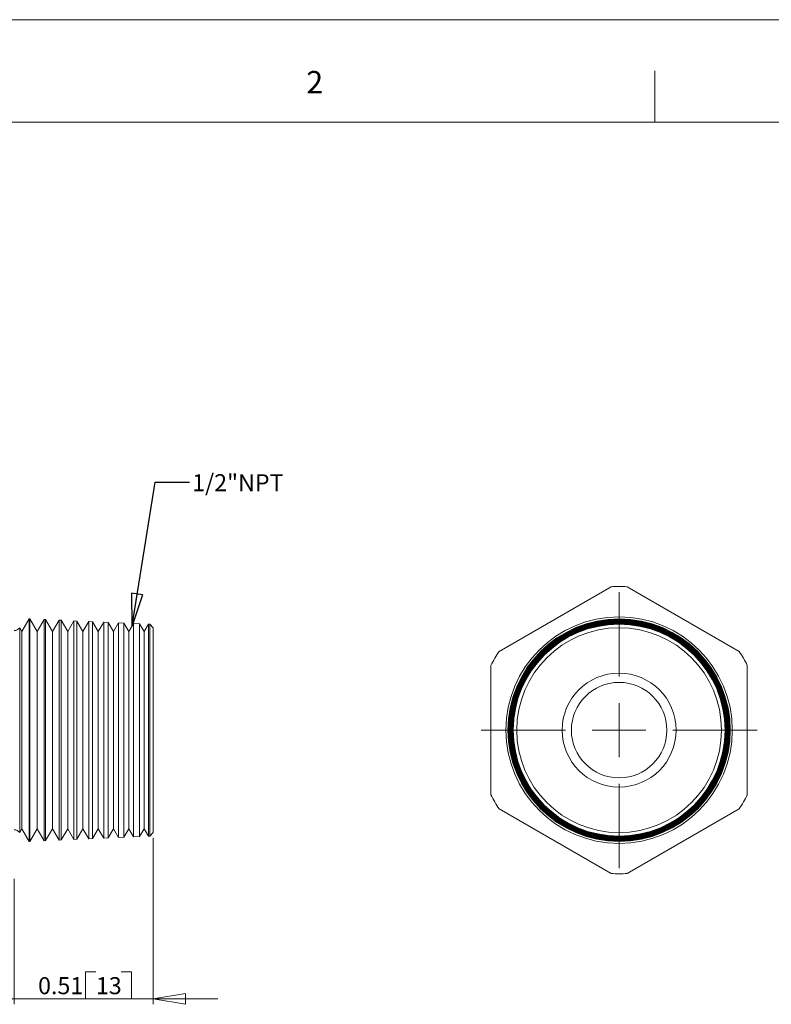
# Model space of a CAD drawing. Units: inches. Extents: x 0 to 22, y 0 to 17.
# Drawn here: x 11.6 to 17.1, y 9.8 to 17 of the extents above; entities that cross this region are included whole.
import ezdxf

# ---------------------------------------------------------------- set-up
doc = ezdxf.new("R2010")
doc.units = ezdxf.units.IN
doc.header["$MEASUREMENT"] = 0
doc.layers.add('VIEW_PV', color=7, linetype='Continuous', lineweight=0)
doc.styles.add('SLDTEXTSTYLE0', font='TXT', dxfattribs={"width": 0.75})
doc.dimstyles.new('SLDDIMSTYLE0', dxfattribs={"dimtxt": 0.125, "dimasz": 0.23622, "dimexe": 0, "dimexo": 0.0625, "dimgap": 0.03125, "dimtad": 1, "dimtoh": 1, "dimlfac": 0.5, "dimdsep": 46, "dimtxsty": 'SLDTEXTSTYLE0', "dimblk1": 'CLOSED', "dimblk2": 'CLOSED', "dimsah": 1, "dimcen": 0.09, "dimadec": 0, "dimazin": 0, "dimtfac": 1, "dimtofl": 0, "dimtmove": 0, "dimatfit": 3, "dimldrblk": 'CLOSED', "dimfxl": 0, "dimtolj": 1, "dimtzin": 12, "dimarcsym": 0})
doc.dimstyles.new('SLDDIMSTYLE2', dxfattribs={"dimtxt": 0.23622, "dimasz": 0.23622, "dimexe": 0, "dimexo": 0.0625, "dimgap": 0.059055, "dimtad": 0, "dimtih": 1, "dimtoh": 1, "dimdec": 0, "dimzin": 0, "dimdsep": 46, "dimtxsty": 'Standard', "dimblk1": 'CLOSED', "dimblk2": 'CLOSED', "dimsah": 1, "dimcen": 0.09, "dimadec": 0, "dimazin": 0, "dimtfac": 1, "dimtdec": 0, "dimtofl": 0, "dimtmove": 0, "dimatfit": 3, "dimldrblk": 'CLOSED', "dimfxl": 0, "dimtolj": 1, "dimtzin": 0, "dimarcsym": 0})

# ---------------------------------------------------------------- blocks, each defined once
blk = doc.blocks.new('_Closed')
at = {"color": 0, "linetype": 'ByBlock', "lineweight": -2}
for p, q in [((-1, 0.166667), (0, 0)), ((-1, 0.166667), (-1, -0.166667)), ((0, 0), (-1, -0.166667)), ((0, 0), (-1, 0))]:
    blk.add_line(p, q, dxfattribs=at)
blk = doc.blocks.new('*D5')
at = {"layer": 'VIEW_PV'}
for p, q in [((12.5729, 11.003), (12.5729, 9.7834)), ((11.5529, 10.7023), (11.5529, 9.7834)), ((12.0761, 10.0212), (12.0761, 9.8227)), ((12.0761, 10.0212), (12.152, 10.0212)), ((12.4125, 10.0212), (12.3366, 10.0212)), ((12.4125, 10.0212), (12.4125, 9.8227)), ((11.5529, 9.8227), (11.0804, 9.8227)), ((12.5729, 9.8227), (11.5529, 9.8227)), ((12.0761, 9.8227), (12.152, 9.8227)), ((12.4125, 9.8227), (12.3366, 9.8227)), ((12.5729, 9.8227), (13.0453, 9.8227))]:
    blk.add_line(p, q, dxfattribs=at)
at = {"layer": 'VIEW_PV', "xscale": 0.2362204724409449, "yscale": 0.2362204724409449}
blk.add_blockref('_Closed', (11.5529, 9.8227, 0.0036), dxfattribs=at)
at = {"layer": 'VIEW_PV', "xscale": 0.2362204724409449, "yscale": 0.2362204724409449, "rotation": 180.0000000000004}
blk.add_blockref('_Closed', (12.5729, 9.8227, 0.0036), dxfattribs=at)
at = {"layer": 'VIEW_PV', "char_height": 0.125, "attachment_point": 1, "style": 'SLDTEXTSTYLE0'}
for s, insert in [('0.51', (11.7279, 9.9824)), ('13', (12.152, 9.9824))]:
    blk.add_mtext(s, dxfattribs=dict(at, insert=insert))
blk = doc.blocks.new('SW_CENTERMARKSYMBOL_0')
at = {"color": 0, "linetype": 'Continuous', "lineweight": 0}
for p, q in [((0, 0.3937), (0, 1.0118)), ((0, 0), (0, 0.1969)), ((0, 0), (0, 0.1969)), ((0, 0), (0, 0.1969)), ((0, 0), (0, 0.1969)), ((0, 0), (0, 0.1969)), ((0, 0), (0, 0.1969)), ((0, 0), (0, 0.1969)), ((0, 0), (0, 0.1969)), ((0, 0), (0, 0.1969)), ((0, 0), (0, 0.1969)), ((-0.3937, 0), (-1.0118, 0)), ((-0.3937, 0), (-1.0118, 0)), ((0, 0), (-0.1969, 0)), ((0, 0), (-0.1969, 0)), ((0, 0), (-0.1969, 0)), ((0, 0), (-0.1969, 0)), ((0, 0), (-0.1969, 0)), ((0, 0), (-0.1969, 0)), ((0, 0), (-0.1969, 0)), ((0, 0), (-0.1969, 0)), ((0, 0), (-0.1969, 0)), ((0, 0), (-0.1969, 0)), ((0, 0), (0, -0.1969)), ((0, 0), (0.1969, 0)), ((0, 0), (0, -0.1969)), ((0, 0), (0.1969, 0)), ((0, 0), (0, -0.1969)), ((0, 0), (0.1969, 0)), ((0, 0), (0, -0.1969)), ((0, 0), (0.1969, 0)), ((0, 0), (0, -0.1969)), ((0, 0), (0.1969, 0)), ((0, 0), (0, -0.1969)), ((0, 0), (0.1969, 0)), ((0, 0), (0, -0.1969)), ((0, 0), (0.1969, 0)), ((0, 0), (0, -0.1969)), ((0, 0), (0.1969, 0)), ((0, 0), (0, -0.1969)), ((0, 0), (0.1969, 0)), ((0, 0), (0, -0.1969)), ((0, 0), (0.1969, 0)), ((0.3937, 0), (1.0118, 0)), ((0, -0.3937), (0, -1.0118))]:
    blk.add_line(p, q, dxfattribs=at)

msp = doc.modelspace()

# ---------------------------------------------------------------- linework, layer by layer
at = {"color": 7, "linetype": 'Continuous', "lineweight": 15}
for p, q in [((15.9293, 12.8439), (15.1081, 12.3698)), ((16.8693, 12.3698), (16.0481, 12.8439)), ((11.663, 12.608), (11.6093, 12.515)), ((11.6678, 12.6078), (11.663, 12.608)), ((11.663, 11.7928), (11.663, 12.608)), ((11.7213, 12.515), (11.6678, 12.6078)), ((11.6678, 12.6078), (11.6678, 11.7928)), ((11.7723, 12.6032), (11.7213, 12.515)), ((11.7826, 12.6028), (11.7723, 12.6032)), ((11.7723, 10.9824), (11.7723, 12.6032)), ((11.8333, 12.515), (11.7826, 12.6028)), ((11.7826, 12.6028), (11.7826, 11.7928)), ((11.8815, 12.5984), (11.8333, 12.515)), ((11.8975, 12.5977), (11.8815, 12.5984)), ((11.8815, 10.9871), (11.8815, 12.5984)), ((11.9453, 12.515), (11.8975, 12.5977)), ((11.8975, 12.5977), (11.8975, 11.7928)), ((11.9908, 12.5937), (11.9453, 12.515)), ((12.0124, 12.5927), (11.9908, 12.5937)), ((11.9908, 10.9919), (11.9908, 12.5937)), ((12.0573, 12.515), (12.0124, 12.5927)), ((12.0124, 12.5927), (12.0124, 11.7928)), ((12.1, 12.5889), (12.0573, 12.515)), ((12.1273, 12.5877), (12.1, 12.5889)), ((12.1, 10.9967), (12.1, 12.5889)), ((12.1693, 12.515), (12.1273, 12.5877)), ((12.1273, 12.5877), (12.1273, 11.7928)), ((12.2093, 12.5841), (12.1693, 12.515)), ((12.2422, 12.5827), (12.2093, 12.5841)), ((12.2093, 11.0014), (12.2093, 12.5841)), ((12.2813, 12.515), (12.2422, 12.5827)), ((12.2422, 12.5827), (12.2422, 11.7928)), ((12.3185, 12.5794), (12.2813, 12.515)), ((12.3571, 12.5777), (12.3185, 12.5794)), ((12.3185, 11.0062), (12.3185, 12.5794)), ((12.3933, 12.515), (12.3571, 12.5777)), ((12.3571, 12.5777), (12.3571, 11.7928)), ((12.4278, 12.5746), (12.3933, 12.515)), ((12.472, 12.5727), (12.4278, 12.5746)), ((12.4278, 11.011), (12.4278, 12.5746)), ((12.5053, 12.515), (12.472, 12.5727)), ((12.472, 12.5727), (12.472, 11.7928)), ((12.537, 12.5698), (12.5053, 12.515)), ((12.5467, 12.5694), (12.537, 12.5698)), ((12.537, 11.0158), (12.537, 12.5698)), ((12.5729, 12.5433), (12.5467, 12.5694)), ((12.5467, 11.0162), (12.5467, 12.5694)), ((11.6093, 12.515), (11.5931, 12.5431)), ((11.5931, 12.5431), (11.5931, 11.7928)), ((11.6093, 11.7928), (11.6093, 12.515)), ((11.7213, 11.7928), (11.7213, 12.515)), ((11.8333, 11.7928), (11.8333, 12.515)), ((11.9453, 11.7928), (11.9453, 12.515)), ((12.0573, 11.7928), (12.0573, 12.515)), ((12.1693, 11.7928), (12.1693, 12.515)), ((12.2813, 11.7928), (12.2813, 12.515)), ((12.3933, 11.7928), (12.3933, 12.515)), ((12.5053, 11.7928), (12.5053, 12.515)), ((12.5729, 12.5433), (12.5729, 11.7928)), ((15.0487, 12.2669), (15.0487, 11.3187)), ((16.9287, 11.3187), (16.9287, 12.2669)), ((11.5931, 11.7928), (11.5931, 11.0425)), ((11.6093, 11.0706), (11.6093, 11.7928)), ((11.663, 10.9776), (11.663, 11.7928)), ((11.6678, 11.7928), (11.6678, 10.9778)), ((11.7213, 11.0706), (11.7213, 11.7928)), ((11.7826, 11.7928), (11.7826, 10.9828)), ((11.8333, 11.0706), (11.8333, 11.7928)), ((11.8975, 11.7928), (11.8975, 10.9878)), ((11.9453, 11.0706), (11.9453, 11.7928)), ((12.0124, 11.7928), (12.0124, 10.9929)), ((12.0573, 11.0706), (12.0573, 11.7928)), ((12.1273, 11.7928), (12.1273, 10.9979)), ((12.1693, 11.0706), (12.1693, 11.7928)), ((12.2422, 11.7928), (12.2422, 11.0029)), ((12.2813, 11.0706), (12.2813, 11.7928)), ((12.3571, 11.7928), (12.3571, 11.0079)), ((12.3933, 11.0706), (12.3933, 11.7928)), ((12.472, 11.7928), (12.472, 11.0129)), ((12.5053, 11.0706), (12.5053, 11.7928)), ((12.5729, 11.7928), (12.5729, 11.0423)), ((15.1081, 11.2158), (15.9293, 10.7417)), ((16.0481, 10.7417), (16.8693, 11.2158)), ((11.5931, 11.0425), (11.6093, 11.0706)), ((11.6093, 11.0706), (11.663, 10.9776)), ((11.6678, 10.9778), (11.7213, 11.0706)), ((11.7213, 11.0706), (11.7723, 10.9824)), ((11.7826, 10.9828), (11.8333, 11.0706)), ((11.8333, 11.0706), (11.8815, 10.9871)), ((11.8975, 10.9878), (11.9453, 11.0706)), ((11.9453, 11.0706), (11.9908, 10.9919)), ((12.0124, 10.9929), (12.0573, 11.0706)), ((12.0573, 11.0706), (12.1, 10.9967)), ((12.1273, 10.9979), (12.1693, 11.0706)), ((12.1693, 11.0706), (12.2093, 11.0014)), ((12.2422, 11.0029), (12.2813, 11.0706)), ((12.2813, 11.0706), (12.3185, 11.0062)), ((12.3571, 11.0079), (12.3933, 11.0706)), ((12.3933, 11.0706), (12.4278, 11.011)), ((12.472, 11.0129), (12.5053, 11.0706)), ((12.5053, 11.0706), (12.537, 11.0158)), ((12.5467, 11.0162), (12.5729, 11.0423)), ((11.663, 10.9776), (11.6678, 10.9778)), ((11.7723, 10.9824), (11.7826, 10.9828)), ((11.8815, 10.9871), (11.8975, 10.9878)), ((11.9908, 10.9919), (12.0124, 10.9929)), ((12.1, 10.9967), (12.1273, 10.9979)), ((12.2093, 11.0014), (12.2422, 11.0029)), ((12.3185, 11.0062), (12.3571, 11.0079)), ((12.4278, 11.011), (12.472, 11.0129)), ((12.537, 11.0158), (12.5467, 11.0162))]:
    msp.add_line(p, q, dxfattribs=at)
for radius in [0.83, 0.8152, 0.815, 0.8104, 0.81, 0.8057, 0.805, 0.8009, 0.7999, 0.7961, 0.7949, 0.7913, 0.7899, 0.7866, 0.7849, 0.7818, 0.7799, 0.777, 0.7766, 0.7505, 0.4177, 0.35]:
    msp.add_circle((15.9887, 11.7928), radius, dxfattribs=at)
for centre, radius, start, end in [((15.9887, 11.7928), 1.0528, 86.7655, 93.2345), ((11.5529, 12.5728), 0.05, 270, 323.57818), ((15.9887, 11.7928), 1.0528, 146.7655, 153.2345), ((15.9887, 11.7928), 1.0528, 26.7655, 33.2345), ((15.9887, 11.7928), 1.0528, 206.7655, 213.2345), ((15.9887, 11.7928), 1.0528, 326.7655, 333.2345), ((11.5529, 11.0128), 0.05, 36.42182, 90), ((15.9887, 11.7928), 1.0528, 266.7655, 273.2345)]:
    msp.add_arc(centre, radius, start, end, dxfattribs=at)
at = {"layer": 'VIEW_PV', "linetype": 'Continuous'}
msp.add_line((0, 17), (22, 17), dxfattribs=at)
at = {"layer": 'VIEW_PV'}
for p, q in [((16.25, 16.625), (16.25, 16.25)), ((0.5, 16.25), (21.5, 16.25))]:
    msp.add_line(p, q, dxfattribs=at)

# ---------------------------------------------------------------- block references
at = {"color": 7, "linetype": 'Continuous', "lineweight": 0}
msp.add_blockref('SW_CENTERMARKSYMBOL_0', (15.9887, 11.7928), dxfattribs=at)

# ---------------------------------------------------------------- texts
at = {"layer": 'VIEW_PV', "attachment_point": 1, "style": 'SLDTEXTSTYLE0'}
for s, insert, char_height in [('2', (13.6944, 16.624), 0.1641), ('1/2"NPT', (12.8576, 13.6687), 0.125)]:
    msp.add_mtext(s, dxfattribs=dict(at, insert=insert, char_height=char_height))

# ---------------------------------------------------------------- dimensions: what is measured, and where the dimension line sits
at = {"layer": 'VIEW_PV'}
dim = msp.add_linear_dim(base=(11.5529, 9.8227), p1=(12.5729, 11.0423), p2=(11.5529, 10.7417), dimstyle='SLDDIMSTYLE0', dxfattribs=at)
dim.commit()
dim.dimension.update_dxf_attribs({"geometry": '*D5', "text_midpoint": (12.0828, 9.8227), "dimtype": 160})

# ---------------------------------------------------------------- leaders
msp.add_leader([(12.4176, 12.557), (12.5876, 13.6108), (12.8376, 13.6108)], dimstyle='SLDDIMSTYLE2', dxfattribs=at)

doc.saveas('drawing.dxf')
